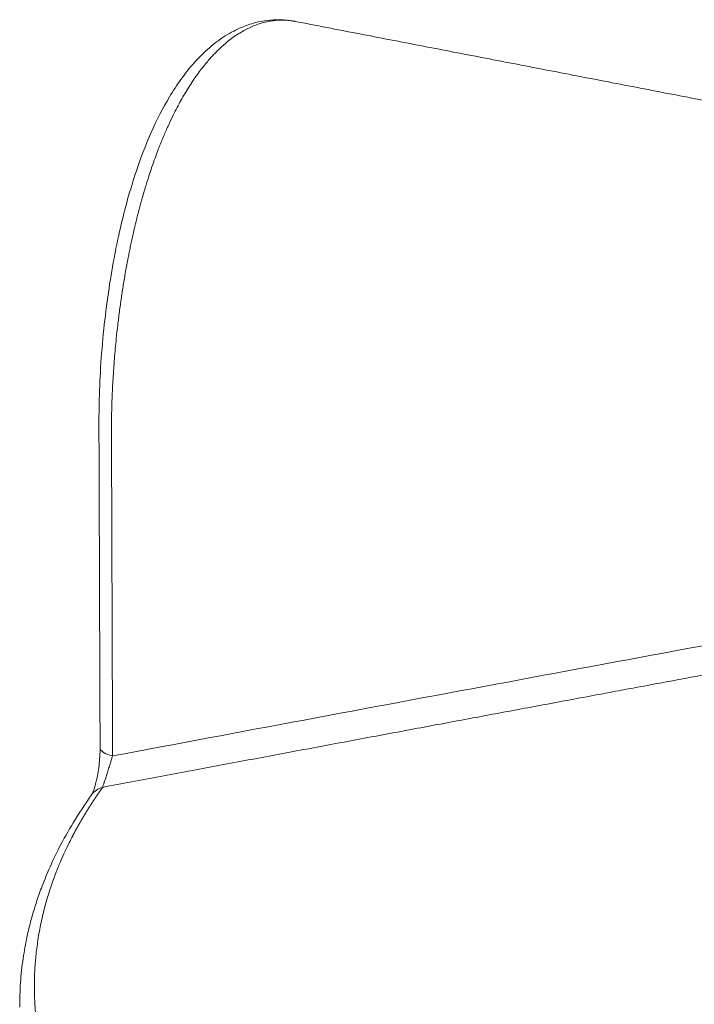
# Model space of a CAD drawing. Units: millimetres. Extents: x 0 to 594, y 0 to 420.
# Drawn here: x 347 to 365, y 190 to 215 of the extents above; entities that cross this region are included whole.
import ezdxf

# ---------------------------------------------------------------- set-up
doc = ezdxf.new("R2010")
doc.units = ezdxf.units.MM
doc.layers.add('1', color=7, linetype='Continuous', true_color=0xffffff)

msp = doc.modelspace()

# ---------------------------------------------------------------- linework, layer by layer
at = {"layer": '1', "color": 7, "linetype": 'Continuous', "lineweight": 13}
for centre, major_axis, ratio, start_param, end_param in [((349.9977, 196.5092), (0.625, 0.0022), 0.4033712, 3.1495896, 4.208551), ((349.6624, 194.9185), (0.5093, -0.3623), 0.8792453, 2.5123975, 3.1421617)]:
    msp.add_ellipse(centre, major_axis=major_axis, ratio=ratio, start_param=start_param, end_param=end_param, dxfattribs=at)
at = {"layer": '1', "color": 3, "linetype": 'Continuous', "lineweight": 18}
for points, knots in [([(354.4141, 215.2866), (354.2829, 215.3121), (354.043, 215.3371), (353.6987, 215.3184), (353.4249, 215.2657), (353.205, 215.1996), (353.0187, 215.128), (352.8207, 215.0344), (352.5409, 214.8729), (352.1925, 214.6127), (351.8086, 214.2318), (351.4656, 213.8008), (351.0819, 213.2143), (350.6834, 212.4337), (350.3358, 211.5253), (350.0819, 210.6933), (349.8917, 209.9431), (349.7237, 209.1361), (349.5783, 208.2558), (349.4612, 207.31), (349.3816, 206.3431), (349.3411, 205.407), (349.3443, 204.5546), (349.347, 203.7794), (349.3496, 203.0485), (349.3522, 202.2975), (349.3553, 201.4293), (349.3589, 200.411), (349.3631, 199.2425), (349.3677, 197.9237), (349.371, 196.9945), (349.3728, 196.5049)], [0, 0, 0, 0, 0.0271962, 0.0494248, 0.069556, 0.0827083, 0.0952015, 0.1097141, 0.1262441, 0.158268, 0.1912399, 0.2217761, 0.2499892, 0.3021797, 0.3515978, 0.3840781, 0.416387, 0.4500311, 0.4863758, 0.5253439, 0.5658502, 0.6055583, 0.6433939, 0.6792131, 0.7087994, 0.7406764, 0.7792029, 0.8243985, 0.8762633, 0.9347971, 1, 1, 1, 1]), ([(354.4142, 215.2866), (354.4081, 215.2878), (354.3734, 215.2943), (354.3386, 215.2998), (354.3098, 215.3036)], [0, 0, 0, 0, 0.1762969, 1, 1, 1, 1]), ([(349.6968, 196.2874), (352.9997, 196.9071), (356.3032, 197.5252), (361.2596, 198.449), (362.9119, 198.7564), (365.3907, 199.2166), (366.217, 199.3699), (367.4565, 199.5995), (368.0763, 199.7143), (368.7995, 199.8481), (369.161, 199.915), (369.3418, 199.9484), (369.4322, 199.9651), (369.4774, 199.9735), (369.5, 199.9777), (369.5097, 199.9795), (369.5162, 199.9807), (369.5193, 199.9813), (369.5226, 199.9819)], [0, 0, 0, 0, 0.5, 0.5, 0.75, 0.75, 0.875, 0.875, 0.9375, 0.96875, 0.984375, 0.9921875, 0.9960938, 0.9980469, 0.9990234, 0.9995117, 0.9995117, 1, 1, 1, 1]), ([(349.3728, 196.5055), (349.373, 196.4287), (349.3685, 196.2765), (349.3475, 196.0416), (349.3156, 195.8253), (349.2773, 195.6379), (349.2372, 195.4878), (349.2003, 195.3786), (349.1702, 195.3093), (349.1578, 195.2867), (349.153, 195.2807)], [0, 0, 0, 0, 0.1584463, 0.3079021, 0.4475954, 0.5767659, 0.69652, 0.8064312, 0.9073631, 1, 1, 1, 1]), ([(349.153, 195.2806), (348.9829, 195.0414), (348.6848, 194.5885), (348.3242, 193.9442), (348.0558, 193.3806), (347.8602, 192.8988), (347.7158, 192.4847), (347.5956, 192.0841), (347.4836, 191.6348), (347.383, 191.0995), (347.3114, 190.4998), (347.2954, 190.0786), (347.2958, 189.8655)], [0, 0, 0, 0, 0.1368518, 0.2577427, 0.3629246, 0.4525408, 0.5266596, 0.5942469, 0.6760755, 0.7730757, 0.8853973, 1, 1, 1, 1])]:
    msp.add_open_spline(points, degree=3, knots=knots, dxfattribs=at)
at = {"layer": '1', "color": 7, "linetype": 'Continuous', "lineweight": 13}
for points, knots in [([(354.3098, 215.3036), (354.2834, 215.3071), (354.2035, 215.3159), (354.0802, 215.3209), (353.9406, 215.3152), (353.8129, 215.3009), (353.687, 215.2779), (353.5548, 215.2447), (353.4161, 215.1993), (353.2708, 215.1398), (353.127, 215.0691), (352.9848, 214.9873), (352.8446, 214.8949), (352.7065, 214.792), (352.5836, 214.6897), (352.4753, 214.5912), (352.3807, 214.4992), (352.2868, 214.4016), (352.1937, 214.2985), (352.095, 214.1824), (351.9909, 214.0517), (351.8817, 213.9047), (351.7732, 213.7486), (351.6327, 213.5325), (351.4611, 213.2426), (351.2893, 212.9149), (351.1447, 212.6107), (351.0246, 212.3386), (350.9204, 212.0834), (350.8304, 211.8482), (350.7531, 211.6353), (350.6727, 211.4014), (350.6052, 211.1929), (350.5487, 211.0096), (350.5014, 210.8509), (350.4542, 210.6857), (350.4118, 210.5313), (350.3784, 210.4057), (350.3529, 210.3071), (350.3349, 210.236), (350.3179, 210.1682), (350.2999, 210.0951), (350.2789, 210.0078), (350.2587, 209.9224), (350.2394, 209.8388), (350.2209, 209.7572), (350.2032, 209.6776), (350.1862, 209.6), (350.17, 209.5244), (350.1546, 209.4508), (350.1398, 209.3793), (350.1258, 209.3099), (350.1124, 209.2427), (350.0917, 209.1375), (350.0646, 208.9948), (350.032, 208.815), (350.0017, 208.6392), (349.9734, 208.4678), (349.9471, 208.3007), (349.9127, 208.0709), (349.8723, 207.7798), (349.829, 207.4296), (349.7847, 207.0234), (349.7427, 206.5637), (349.7124, 206.1325), (349.6939, 205.7921), (349.6828, 205.5361), (349.6746, 205.2841), (349.6708, 205.1079), (349.6693, 205.0052), (349.6689, 204.9742), (349.6685, 204.9433), (349.6682, 204.9125), (349.6679, 204.8817), (349.6676, 204.8509), (349.6674, 204.8203), (349.6673, 204.7985), (349.6673, 204.7847), (349.6672, 204.7781), (349.6672, 204.769), (349.6671, 204.7576), (349.6671, 204.7437), (349.6671, 204.7274), (349.667, 204.7087), (349.6671, 204.6875), (349.6671, 204.664), (349.6672, 204.6381), (349.6673, 204.6097), (349.6674, 204.5788), (349.6676, 204.5345), (349.6678, 204.4776), (349.668, 204.4088), (349.6683, 204.3396), (349.6685, 204.2702), (349.6688, 204.2005), (349.669, 204.1306), (349.6709, 203.5931), (349.6746, 202.5567), (349.6801, 201.006), (349.6857, 199.4136), (349.6913, 197.8356), (349.695, 196.7952), (349.6968, 196.2874)], [0, 0, 0, 0, 0.006758, 0.0204089, 0.0312962, 0.0420202, 0.0525819, 0.0629824, 0.0753038, 0.0875608, 0.0997551, 0.1118883, 0.1239618, 0.1359772, 0.147936, 0.1564112, 0.1649211, 0.1734661, 0.1820467, 0.1906636, 0.2010763, 0.2116122, 0.2222725, 0.2330582, 0.2539202, 0.2756457, 0.2891495, 0.3033394, 0.3182198, 0.3276606, 0.3378728, 0.3488594, 0.360624, 0.3666665, 0.3737908, 0.3819999, 0.3886735, 0.3941477, 0.3984199, 0.4014878, 0.40335, 0.407171, 0.410899, 0.4145338, 0.4180754, 0.4215235, 0.424878, 0.4281389, 0.431306, 0.4343792, 0.4373583, 0.4402434, 0.4430341, 0.4457305, 0.4533166, 0.4607082, 0.4679047, 0.4749056, 0.4817103, 0.4883182, 0.5029269, 0.5171157, 0.5308824, 0.5523433, 0.5732468, 0.5840301, 0.5947517, 0.6054119, 0.6160112, 0.6173462, 0.6186809, 0.6200153, 0.6213494, 0.6226832, 0.6240167, 0.6253499, 0.6266828, 0.6268648, 0.6271528, 0.627547, 0.6280473, 0.6286537, 0.6293665, 0.6301855, 0.6311109, 0.6321427, 0.6332813, 0.6345281, 0.6358838, 0.6373491, 0.6403592, 0.643382, 0.6464172, 0.6494648, 0.6525248, 0.655597, 0.6586815, 0.7233284, 0.7921287, 0.8629475, 0.9330997, 1, 1, 1, 1]), ([(393.2436, 206.8045), (393.2424, 206.8035), (393.2398, 206.8017), (393.2361, 206.7988), (393.2323, 206.796), (393.2285, 206.7932), (393.2246, 206.7904), (393.2208, 206.7875), (393.217, 206.7847), (393.2131, 206.7819), (393.2092, 206.779), (393.2054, 206.7762), (393.2015, 206.7734), (393.1976, 206.7705), (393.1937, 206.7677), (393.1897, 206.7648), (393.1858, 206.762), (393.1819, 206.7591), (393.1779, 206.7563), (393.1739, 206.7534), (393.1699, 206.7505), (393.1659, 206.7477), (393.1619, 206.7448), (393.1579, 206.7419), (393.1539, 206.739), (393.1499, 206.7361), (393.1458, 206.7333), (393.1417, 206.7304), (393.1377, 206.7275), (393.1336, 206.7246), (393.1295, 206.7217), (393.1254, 206.7188), (393.1212, 206.7159), (393.1171, 206.713), (393.113, 206.7101), (393.1088, 206.7072), (393.1046, 206.7043), (393.1004, 206.7013), (393.0963, 206.6984), (393.0921, 206.6955), (393.0878, 206.6926), (393.0836, 206.6896), (393.0794, 206.6867), (393.0751, 206.6838), (393.0708, 206.6808), (393.0666, 206.6779), (393.0623, 206.6749), (393.058, 206.672), (393.0537, 206.669), (393.0494, 206.6661), (393.045, 206.6631), (393.0407, 206.6602), (393.0363, 206.6572), (393.0319, 206.6542), (393.0276, 206.6513), (393.0232, 206.6483), (393.0188, 206.6453), (393.0143, 206.6424), (393.0099, 206.6394), (393.0055, 206.6364), (393.001, 206.6334), (392.9966, 206.6304), (392.9921, 206.6274), (392.9876, 206.6244), (392.9831, 206.6214), (392.9786, 206.6184), (392.9741, 206.6154), (392.9695, 206.6124), (392.965, 206.6094), (392.9604, 206.6064), (392.9559, 206.6034), (392.9513, 206.6003), (392.9467, 206.5973), (392.9421, 206.5943), (392.9375, 206.5913), (392.9328, 206.5882), (392.9282, 206.5852), (392.9235, 206.5821), (392.9189, 206.5791), (392.9142, 206.5761), (392.9095, 206.573), (392.9048, 206.57), (392.9001, 206.5669), (392.8954, 206.5638), (392.8906, 206.5608), (392.8859, 206.5577), (392.8811, 206.5547), (392.8763, 206.5516), (392.8716, 206.5485), (392.8668, 206.5454), (392.862, 206.5424), (392.8571, 206.5393), (392.8523, 206.5362), (392.8475, 206.5331), (392.8426, 206.53), (392.8377, 206.5269), (392.8329, 206.5238), (392.828, 206.5207), (392.8231, 206.5176), (392.8182, 206.5145), (392.8132, 206.5114), (392.8083, 206.5083), (392.8033, 206.5052), (392.7984, 206.502), (392.7934, 206.4989), (392.7884, 206.4958), (392.7834, 206.4927), (392.7784, 206.4895), (392.7405, 206.4658), (392.6678, 206.4211), (392.557, 206.3547), (392.4415, 206.2872), (392.3211, 206.2185), (392.1983, 206.15), (392.0733, 206.0817), (391.9464, 206.0137), (391.8153, 205.9447), (391.6801, 205.8748), (391.5332, 205.8002), (391.3741, 205.7208), (391.2023, 205.6366), (391.025, 205.5513), (390.7916, 205.4408), (390.4969, 205.3046), (390.1358, 205.1425), (389.7572, 204.977), (389.3796, 204.8163), (389.0046, 204.6605), (388.6339, 204.5097), (388.2499, 204.3569), (387.8579, 204.2041), (387.458, 204.0515), (387.0504, 203.8989), (386.6299, 203.7446), (386.1965, 203.5887), (385.75, 203.4312), (385.2904, 203.2723), (384.7938, 203.1039), (384.2587, 202.9264), (383.6832, 202.7398), (383.0893, 202.5517), (382.4769, 202.3623), (381.8777, 202.1813), (381.293, 202.0085), (380.7239, 201.844), (380.1406, 201.6788), (379.543, 201.5133), (378.9104, 201.3419), (378.2422, 201.1651), (377.5377, 200.9834), (376.8167, 200.8022), (376.1814, 200.6467), (375.6346, 200.5158), (375.1796, 200.4086), (374.7196, 200.3022), (374.2548, 200.1964), (373.785, 200.0914), (373.1722, 199.9568), (372.4148, 199.7949), (371.5124, 199.6088), (370.798, 199.4668), (370.2728, 199.3652), (370.014, 199.3158), (369.8293, 199.2809), (369.7187, 199.2601), (369.6293, 199.2434), (369.5584, 199.2302), (369.5032, 199.22), (369.4431, 199.2088), (369.3854, 199.1981), (369.3372, 199.1892), (369.3026, 199.1828), (369.2727, 199.1772), (369.2427, 199.1717), (369.2082, 199.1653), (369.1736, 199.1589), (369.1391, 199.1525), (369.1045, 199.1461), (369.07, 199.1397), (369.0354, 199.1333), (369.0008, 199.1269), (368.9661, 199.1204), (368.9315, 199.114), (368.8968, 199.1076), (368.8621, 199.1012), (368.8274, 199.0947), (368.7927, 199.0883), (368.758, 199.0819), (368.7232, 199.0754), (368.6884, 199.069), (368.6536, 199.0625), (368.6188, 199.0561), (368.584, 199.0496), (368.5491, 199.0431), (368.5143, 199.0367), (368.4794, 199.0302), (368.4445, 199.0237), (368.4095, 199.0173), (368.3746, 199.0108), (368.3396, 199.0043), (368.3047, 198.9978), (368.2697, 198.9913), (368.2347, 198.9848), (368.1996, 198.9783), (368.1646, 198.9718), (368.1295, 198.9653), (368.0944, 198.9588), (368.0593, 198.9523), (368.0242, 198.9458), (367.989, 198.9393), (367.7483, 198.8946), (367.2997, 198.8114), (366.6413, 198.6892), (365.9766, 198.5658), (365.1023, 198.4033), (364.0126, 198.2007), (362.7017, 197.9566), (361.367, 197.7079), (360.2484, 197.4993), (359.3518, 197.3319), (358.6831, 197.207), (358.0083, 197.081), (357.3274, 196.9537), (356.6405, 196.8252), (355.9474, 196.6956), (355.2483, 196.5647), (354.543, 196.4326), (353.8317, 196.2994), (353.1143, 196.1649), (352.3908, 196.0292), (351.6613, 195.8924), (350.9256, 195.7543), (350.1839, 195.615), (349.6874, 195.5218), (349.4381, 195.4749)], [0, 0, 0, 0, 0.0001466, 0.0002932, 0.0004398, 0.0005864, 0.000733, 0.0008797, 0.0010263, 0.0011729, 0.0013195, 0.0014661, 0.0016128, 0.0017594, 0.0019061, 0.0020527, 0.0021994, 0.002346, 0.0024927, 0.0026394, 0.0027861, 0.0029328, 0.0030795, 0.0032263, 0.003373, 0.0035198, 0.0036666, 0.0038134, 0.0039602, 0.004107, 0.0042539, 0.0044007, 0.0045476, 0.0046945, 0.0048414, 0.0049884, 0.0051353, 0.0052823, 0.0054293, 0.0055764, 0.0057234, 0.0058705, 0.0060176, 0.0061647, 0.0063119, 0.0064591, 0.0066063, 0.0067535, 0.0069008, 0.0070481, 0.0071954, 0.0073428, 0.0074902, 0.0076376, 0.0077851, 0.0079325, 0.0080801, 0.0082276, 0.0083752, 0.0085229, 0.0086705, 0.0088182, 0.008966, 0.0091138, 0.0092616, 0.0094094, 0.0095574, 0.0097053, 0.0098533, 0.0100013, 0.0101494, 0.0102975, 0.0104457, 0.0105939, 0.0107421, 0.0108904, 0.0110388, 0.0111872, 0.0113356, 0.0114841, 0.0116326, 0.0117812, 0.0119298, 0.0120785, 0.0122273, 0.0123761, 0.0125249, 0.0126738, 0.0128228, 0.0129718, 0.0131209, 0.01327, 0.0134192, 0.0135684, 0.0137177, 0.0138671, 0.0140165, 0.014166, 0.0143155, 0.0144651, 0.0146148, 0.0147645, 0.0149143, 0.0150641, 0.015214, 0.015364, 0.0155141, 0.0156642, 0.0158143, 0.0189192, 0.0220477, 0.0252048, 0.0283952, 0.0316237, 0.0347126, 0.037839, 0.0410065, 0.0442184, 0.047478, 0.0513048, 0.0551972, 0.0591596, 0.0631959, 0.0706726, 0.0784105, 0.0864293, 0.0947469, 0.1022094, 0.1099123, 0.117865, 0.1260765, 0.1342281, 0.142642, 0.1513253, 0.1602846, 0.1695264, 0.1790569, 0.1888823, 0.2004915, 0.2125248, 0.2249906, 0.2378975, 0.2512538, 0.263049, 0.2751972, 0.2877037, 0.3005735, 0.3138116, 0.3287732, 0.3441783, 0.3600335, 0.3763452, 0.3863509, 0.396505, 0.4068088, 0.4172636, 0.4278708, 0.4386315, 0.4589523, 0.4797044, 0.5008949, 0.5086662, 0.5164778, 0.5190724, 0.521671, 0.5242734, 0.5253789, 0.5266786, 0.5281725, 0.5296282, 0.5307634, 0.531578, 0.5320719, 0.5328848, 0.5336982, 0.534512, 0.5353262, 0.5361409, 0.536956, 0.5377715, 0.5385875, 0.5394039, 0.5402207, 0.541038, 0.5418557, 0.5426738, 0.5434924, 0.5443114, 0.5451308, 0.5459506, 0.5467709, 0.5475916, 0.5484128, 0.5492343, 0.5500563, 0.5508788, 0.5517016, 0.5525249, 0.5533487, 0.5541728, 0.5549974, 0.5558224, 0.5566479, 0.5574738, 0.5583001, 0.5591269, 0.559954, 0.5607816, 0.5616097, 0.5624382, 0.5632671, 0.5786394, 0.594162, 0.6098347, 0.6256575, 0.6560049, 0.6869178, 0.7183957, 0.7504383, 0.766066, 0.781838, 0.7977545, 0.8138152, 0.8300203, 0.8463696, 0.8628632, 0.8795009, 0.8962828, 0.9132089, 0.9302791, 0.9474933, 0.9648515, 0.9823538, 1, 1, 1, 1]), ([(349.4381, 195.4749), (349.4425, 195.4892), (349.4481, 195.5071), (349.4584, 195.5394), (349.4621, 195.5511), (349.4683, 195.57), (349.4704, 195.5766), (349.4748, 195.5901), (349.477, 195.597), (349.4885, 195.6325), (349.4987, 195.6637), (349.5154, 195.7147), (349.5212, 195.7325), (349.5331, 195.7688), (349.5391, 195.7873), (349.5514, 195.8251), (349.5577, 195.8444), (349.5704, 195.8838), (349.5769, 195.9039), (349.5964, 195.9647), (349.6094, 196.0054), (349.6288, 196.0669), (349.6353, 196.0874), (349.6481, 196.1286), (349.6545, 196.149), (349.6731, 196.2094), (349.6852, 196.2488), (349.6968, 196.2874)], [0, 0, 0, 0, 0.125, 0.125, 0.1875, 0.1875, 0.21875, 0.21875, 0.25, 0.25, 0.375, 0.375, 0.4375, 0.4375, 0.5, 0.5, 0.5625, 0.5625, 0.625, 0.625, 0.75, 0.75, 0.8125, 0.8125, 0.875, 0.875, 1, 1, 1, 1]), ([(349.4381, 195.4749), (349.4358, 195.4717), (349.4312, 195.4652), (349.4244, 195.4556), (349.4175, 195.4459), (349.4107, 195.4363), (349.4039, 195.4266), (349.3971, 195.417), (349.3904, 195.4074), (349.3836, 195.3978), (349.3769, 195.3882), (349.3702, 195.3786), (349.3636, 195.3691), (349.357, 195.3595), (349.3503, 195.35), (349.3438, 195.3405), (349.3372, 195.331), (349.3307, 195.3215), (349.3241, 195.312), (349.3177, 195.3026), (349.3112, 195.2931), (349.3047, 195.2837), (349.2983, 195.2743), (349.2919, 195.2649), (349.2856, 195.2555), (349.2792, 195.2461), (349.2729, 195.2368), (349.2666, 195.2274), (349.2603, 195.2181), (349.254, 195.2088), (349.2478, 195.1995), (349.2416, 195.1902), (349.2354, 195.1809), (349.2292, 195.1717), (349.2231, 195.1624), (349.217, 195.1532), (349.2109, 195.144), (349.2048, 195.1348), (349.1988, 195.1256), (349.1927, 195.1164), (349.1867, 195.1073), (349.1807, 195.0982), (349.1748, 195.089), (349.1688, 195.0799), (349.1629, 195.0708), (349.157, 195.0617), (349.1512, 195.0527), (349.1453, 195.0436), (349.1395, 195.0346), (349.1337, 195.0256), (349.1279, 195.0166), (349.1221, 195.0076), (349.1164, 194.9986), (349.1107, 194.9896), (349.105, 194.9807), (349.0993, 194.9718), (349.0937, 194.9629), (349.088, 194.954), (349.0824, 194.9451), (349.0768, 194.9362), (349.0713, 194.9274), (349.0657, 194.9185), (349.0602, 194.9097), (349.0547, 194.9009), (349.0492, 194.8921), (349.0438, 194.8833), (349.0383, 194.8746), (349.0329, 194.8658), (349.0275, 194.8571), (349.0222, 194.8484), (349.0168, 194.8397), (349.0115, 194.831), (349.0062, 194.8223), (349.0009, 194.8137), (348.9956, 194.8051), (348.9904, 194.7964), (348.9851, 194.7878), (348.9799, 194.7793), (348.9748, 194.7707), (348.9696, 194.7621), (348.9644, 194.7536), (348.9593, 194.7451), (348.9542, 194.7366), (348.9491, 194.7281), (348.9441, 194.7196), (348.939, 194.7111), (348.934, 194.7027), (348.929, 194.6943), (348.924, 194.6859), (348.9191, 194.6775), (348.9141, 194.6691), (348.9092, 194.6607), (348.9043, 194.6524), (348.8994, 194.6441), (348.8946, 194.6358), (348.8897, 194.6275), (348.8849, 194.6192), (348.8801, 194.6109), (348.8754, 194.6027), (348.8706, 194.5944), (348.8659, 194.5862), (348.8611, 194.578), (348.8564, 194.5699), (348.8517, 194.5617), (348.8471, 194.5535), (348.8424, 194.5454), (348.8378, 194.5373), (348.8332, 194.5292), (348.8286, 194.5211), (348.8241, 194.5131), (348.8195, 194.505), (348.815, 194.497), (348.8105, 194.489), (348.806, 194.481), (348.8015, 194.473), (348.7971, 194.4651), (348.7926, 194.4571), (348.7882, 194.4492), (348.7838, 194.4413), (348.7795, 194.4334), (348.7751, 194.4255), (348.7708, 194.4176), (348.7664, 194.4098), (348.7621, 194.402), (348.7579, 194.3942), (348.7536, 194.3864), (348.7493, 194.3786), (348.7451, 194.3709), (348.7409, 194.3631), (348.7367, 194.3554), (348.7325, 194.3477), (348.7284, 194.34), (348.7242, 194.3323), (348.7201, 194.3247), (348.716, 194.3171), (348.7119, 194.3094), (348.7079, 194.3018), (348.7038, 194.2943), (348.6998, 194.2867), (348.6958, 194.2792), (348.6918, 194.2716), (348.6878, 194.2641), (348.6839, 194.2566), (348.6799, 194.2492), (348.676, 194.2417), (348.6721, 194.2343), (348.6682, 194.2268), (348.634, 194.1615), (348.5654, 194.0266), (348.4614, 193.8101), (348.3485, 193.5575), (348.23, 193.2674), (348.0935, 192.8942), (347.9591, 192.4586), (347.8436, 191.9832), (347.7623, 191.5365), (347.71, 191.1211), (347.6814, 190.7389), (347.6728, 190.4391), (347.6738, 190.2014), (347.6791, 190.0046), (347.691, 189.7799), (347.712, 189.5265), (347.7447, 189.2436), (347.7923, 188.9306), (347.8583, 188.5865), (347.9467, 188.2104), (348.034, 187.9008), (348.107, 187.6694), (348.1538, 187.5282), (348.2017, 187.3909), (348.2504, 187.2574), (348.2996, 187.1278), (348.3493, 187.0023), (348.3991, 186.8807), (348.4489, 186.7633), (348.4984, 186.65), (348.5476, 186.5408), (348.5962, 186.4359), (348.6441, 186.3353), (348.691, 186.2389), (348.7368, 186.1469), (348.7814, 186.0592), (348.8245, 185.976), (348.8661, 185.8971), (348.9061, 185.8228), (348.9442, 185.7529), (348.9804, 185.6875), (349.0145, 185.6267), (349.0465, 185.5704), (349.0761, 185.5187), (349.1035, 185.4715), (349.1283, 185.429), (349.1507, 185.3911), (349.1704, 185.3579), (349.1875, 185.3292), (349.2019, 185.3053), (349.2106, 185.2909), (349.2145, 185.2844)], [0, 0, 0, 0, 0.000976, 0.0019505, 0.0029235, 0.003895, 0.0048649, 0.0058333, 0.0068002, 0.0077655, 0.0087294, 0.0096916, 0.0106524, 0.0116116, 0.0125692, 0.0135253, 0.0144798, 0.0154328, 0.0163843, 0.0173342, 0.0182825, 0.0192293, 0.0201745, 0.0211181, 0.0220602, 0.0230007, 0.0239397, 0.024877, 0.0258128, 0.026747, 0.0276797, 0.0286107, 0.0295402, 0.030468, 0.0313943, 0.032319, 0.0332421, 0.0341636, 0.0350835, 0.0360018, 0.0369185, 0.0378336, 0.0387471, 0.039659, 0.0405693, 0.0414779, 0.0423849, 0.0432904, 0.0441942, 0.0450963, 0.0459969, 0.0468958, 0.0477931, 0.0486888, 0.0495828, 0.0504752, 0.051366, 0.0522551, 0.0531425, 0.0540284, 0.0549126, 0.0557951, 0.056676, 0.0575552, 0.0584328, 0.0593087, 0.0601829, 0.0610555, 0.0619265, 0.0627957, 0.0636633, 0.0645293, 0.0653935, 0.0662561, 0.067117, 0.0679762, 0.0688337, 0.0696896, 0.0705438, 0.0713963, 0.072247, 0.0730962, 0.0739436, 0.0747893, 0.0756333, 0.0764756, 0.0773162, 0.0781551, 0.0789923, 0.0798278, 0.0806616, 0.0814937, 0.082324, 0.0831526, 0.0839796, 0.0848047, 0.0856282, 0.08645, 0.08727, 0.0880883, 0.0889048, 0.0897196, 0.0905327, 0.0913441, 0.0921537, 0.0929616, 0.0937677, 0.0945721, 0.0953747, 0.0961756, 0.0969747, 0.0977721, 0.0985677, 0.0993615, 0.1001536, 0.100944, 0.1017326, 0.1025194, 0.1033044, 0.1040877, 0.1048692, 0.1056489, 0.1064268, 0.107203, 0.1079774, 0.10875, 0.1095208, 0.1102898, 0.1110571, 0.1118225, 0.1125862, 0.1133481, 0.1141081, 0.1148664, 0.1156229, 0.1163776, 0.1171304, 0.1178815, 0.1186307, 0.1193782, 0.1201238, 0.1208676, 0.1216096, 0.1223498, 0.1230882, 0.1238247, 0.1245595, 0.1252924, 0.1432279, 0.1645647, 0.189398, 0.2178405, 0.2500235, 0.2990959, 0.3454712, 0.3889548, 0.4293583, 0.4665023, 0.5002174, 0.5166323, 0.5357069, 0.5575018, 0.582087, 0.6095421, 0.6399569, 0.6734321, 0.7100797, 0.7500236, 0.7642181, 0.7780572, 0.7915345, 0.8046438, 0.8173792, 0.8297346, 0.8417044, 0.8532829, 0.8644648, 0.8752447, 0.8856175, 0.8955784, 0.9051227, 0.9142457, 0.9229432, 0.9312109, 0.939045, 0.9464416, 0.9533973, 0.9599086, 0.9659724, 0.9715859, 0.9767462, 0.981451, 0.9856978, 0.9894848, 0.99281, 0.9956718, 0.9980689, 1, 1, 1, 1])]:
    msp.add_open_spline(points, degree=3, knots=knots, dxfattribs=at)
at = {"layer": '1', "color": 3, "linetype": 'Continuous', "lineweight": 18}
for points in [[(367.5508, 212.7479), (354.4147, 215.2865)], [(347.2958, 189.8655), (347.293, 189.7926)]]:
    msp.add_open_spline(points, degree=1, dxfattribs=at)

doc.saveas('drawing.dxf')
